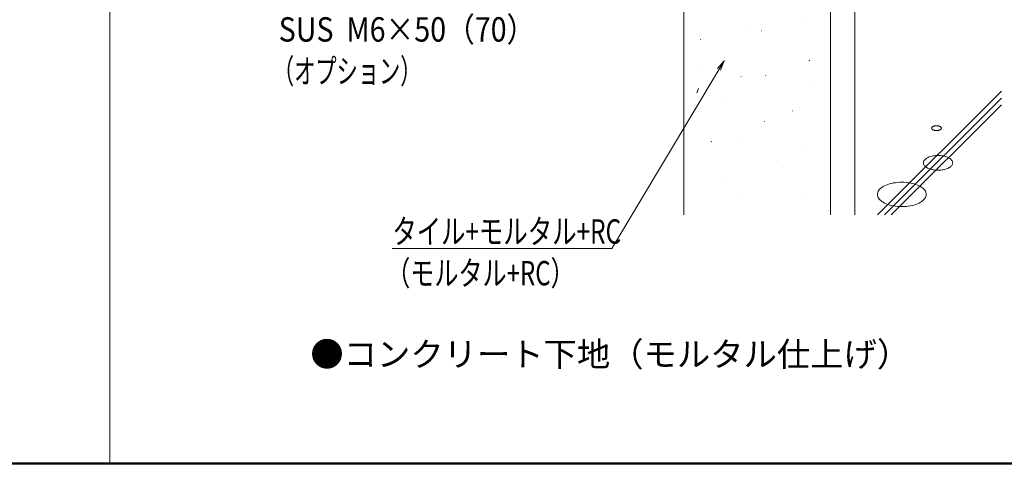
# Model space of a CAD drawing. Units: millimetres. Extents: x -400 to 403, y -275 to 279.
# Drawn here: x -198 to 3, y -275 to -184 of the extents above; entities that cross this region are included whole.
import ezdxf

# ---------------------------------------------------------------- set-up
doc = ezdxf.new("R2010")
doc.units = ezdxf.units.MM
doc.header["$LTSCALE"] = 2
for name, color, linetype in [('3', 7, 'Continuous'), ('5', 7, 'Continuous'), ('6文字', 7, 'Continuous'), ('moji', 7, 'Continuous'), ('zumenwaku', 7, 'Continuous')]:
    doc.layers.add(name, color=color, linetype=linetype)
doc.styles.add('ＭＳ ゴシック', font='txt', dxfattribs={"height": 1})
doc.styles.add('ＭＳ Ｐゴシック', font='txt', dxfattribs={"height": 1})

# ---------------------------------------------------------------- blocks, each defined once
blk = doc.blocks.new('MLeader11_0-F_')
at = {"layer": '6文字', "color": 2, "linetype": 'Continuous', "lineweight": 20}
for p, q in [((-38.38, -74.69), (-37.66, -73.98)), ((-37.66, -73.98), (-38.25, -74.79)), ((-37.66, -73.98), (-38.11, -74.88))]:
    blk.add_line(p, q, dxfattribs=at)
at = {"layer": '6文字', "color": 1, "linetype": 'Continuous', "lineweight": 5}
for p, q in [((-38.25, -74.79), (-49.52, -90.29)), ((-49.88, -90.29), (-72.27, -90.29)), ((-49.52, -90.29), (-49.88, -90.29))]:
    blk.add_line(p, q, dxfattribs=at)
at = {"layer": '6文字', "color": 2, "linetype": 'Continuous', "lineweight": 20, "style": 'ＭＳ ゴシック'}
for s, height, width, p in [('アンカ－ボルト', 2.499, 0.637163, (-72.47, -89.84)), ('SUS  M6×50（70）', 2.5, 0.860588, (-72.72, -94.1)), ('（オプション）', 2.499, 0.637163, (-73.31, -98.37))]:
    blk.add_text(s, height=height, dxfattribs=dict(at, width=width)).set_placement(p)
blk = doc.blocks.new('MLeader12_0-F_')
at = {"layer": '6文字', "color": 2, "linetype": 'Continuous', "lineweight": 20}
for p, q in [((-27.79, -96.84), (-27.14, -96.07)), ((-27.14, -96.07), (-27.65, -96.93)), ((-27.14, -96.07), (-27.51, -97.01))]:
    blk.add_line(p, q, dxfattribs=at)
at = {"layer": '6文字', "color": 1, "linetype": 'Continuous', "lineweight": 5}
for p, q in [((-27.65, -96.93), (-38.62, -115.3)), ((-38.98, -115.3), (-61.12, -115.3)), ((-38.62, -115.3), (-38.98, -115.3))]:
    blk.add_line(p, q, dxfattribs=at)
at = {"layer": '6文字', "color": 2, "linetype": 'Continuous', "lineweight": 20, "style": 'ＭＳ ゴシック'}
for s, width, p in [('タイル+モルタル+RC', 0.731889, (-61.09, -114.8)), ('（モルタル+RC）', 0.7224, (-61.71, -119.07))]:
    blk.add_text(s, height=2.5, dxfattribs=dict(at, width=width)).set_placement(p)

msp = doc.modelspace()

# ---------------------------------------------------------------- linework, layer by layer
at = {"layer": '3', "color": 2, "linetype": 'Continuous', "lineweight": 5}
for p, q in [((-59.48, -197.78), (-59.82, -198.72)), ((-22.86, -223.71), (2.5, -198.35)), ((-21.45, -223.71), (2.5, -199.76)), ((-20.04, -223.71), (2.5, -201.17)), ((-11.49, -205.58), (-11.55, -205.62)), ((-11.42, -205.55), (-11.49, -205.58)), ((-11.36, -205.53), (-11.42, -205.55)), ((-11.28, -205.5), (-11.36, -205.53)), ((-11.2, -205.48), (-11.28, -205.5)), ((-11.12, -205.47), (-11.2, -205.48)), ((-11.04, -205.45), (-11.12, -205.47)), ((-10.96, -205.45), (-11.04, -205.45)), ((-10.87, -205.44), (-10.96, -205.45)), ((-10.78, -205.44), (-10.87, -205.44)), ((-10.69, -205.44), (-10.78, -205.44)), ((-10.61, -205.45), (-10.69, -205.44)), ((-10.52, -205.45), (-10.61, -205.45)), ((-10.44, -205.47), (-10.52, -205.45)), ((-10.36, -205.48), (-10.44, -205.47)), ((-10.28, -205.5), (-10.36, -205.48)), ((-10.21, -205.53), (-10.28, -205.5)), ((-10.14, -205.55), (-10.21, -205.53)), ((-10.07, -205.58), (-10.14, -205.55)), ((-10.02, -205.62), (-10.07, -205.58)), ((-11.77, -205.85), (-11.78, -205.89)), ((-11.78, -205.89), (-11.78, -205.94)), ((-11.78, -205.94), (-11.78, -205.98)), ((-11.78, -205.98), (-11.77, -206.02)), ((-11.75, -205.81), (-11.77, -205.85)), ((-11.77, -206.02), (-11.75, -206.07)), ((-11.72, -205.77), (-11.75, -205.81)), ((-11.75, -206.07), (-11.72, -206.11)), ((-11.69, -205.73), (-11.72, -205.77)), ((-11.72, -206.11), (-11.69, -206.15)), ((-11.65, -205.69), (-11.69, -205.73)), ((-11.69, -206.15), (-11.65, -206.19)), ((-11.6, -205.65), (-11.65, -205.69)), ((-11.65, -206.19), (-11.6, -206.22)), ((-11.55, -205.62), (-11.6, -205.65)), ((-11.6, -206.22), (-11.55, -206.26)), ((-11.55, -206.26), (-11.49, -206.29)), ((-11.49, -206.29), (-11.42, -206.32)), ((-11.42, -206.32), (-11.36, -206.35)), ((-11.36, -206.35), (-11.28, -206.37)), ((-11.28, -206.37), (-11.2, -206.39)), ((-11.2, -206.39), (-11.12, -206.41)), ((-11.12, -206.41), (-11.04, -206.42)), ((-11.04, -206.42), (-10.96, -206.43)), ((-10.96, -206.43), (-10.87, -206.44)), ((-10.87, -206.44), (-10.78, -206.44)), ((-10.78, -206.44), (-10.69, -206.44)), ((-10.69, -206.44), (-10.61, -206.43)), ((-10.61, -206.43), (-10.52, -206.42)), ((-10.52, -206.42), (-10.44, -206.41)), ((-10.44, -206.41), (-10.36, -206.39)), ((-10.36, -206.39), (-10.28, -206.37)), ((-10.28, -206.37), (-10.21, -206.35)), ((-10.21, -206.35), (-10.14, -206.32)), ((-10.14, -206.32), (-10.07, -206.29)), ((-10.07, -206.29), (-10.02, -206.26)), ((-9.96, -205.65), (-10.02, -205.62)), ((-10.02, -206.26), (-9.96, -206.22)), ((-9.92, -205.69), (-9.96, -205.65)), ((-9.96, -206.22), (-9.92, -206.19)), ((-9.88, -205.73), (-9.92, -205.69)), ((-9.92, -206.19), (-9.88, -206.15)), ((-9.84, -205.77), (-9.88, -205.73)), ((-9.88, -206.15), (-9.84, -206.11)), ((-9.82, -205.81), (-9.84, -205.77)), ((-9.84, -206.11), (-9.82, -206.07)), ((-9.8, -205.85), (-9.82, -205.81)), ((-9.82, -206.07), (-9.8, -206.02)), ((-9.79, -205.89), (-9.8, -205.85)), ((-9.8, -206.02), (-9.79, -205.98)), ((-9.78, -205.94), (-9.79, -205.89)), ((-9.79, -205.98), (-9.78, -205.94)), ((-11.49, -211.63), (-11.73, -211.68)), ((-11.24, -211.59), (-11.49, -211.63)), ((-10.99, -211.56), (-11.24, -211.59)), ((-10.73, -211.55), (-10.99, -211.56)), ((-10.47, -211.54), (-10.73, -211.55)), ((-10.2, -211.55), (-10.47, -211.54)), ((-9.94, -211.56), (-10.2, -211.55)), ((-9.69, -211.59), (-9.94, -211.56)), ((-9.44, -211.63), (-9.69, -211.59)), ((-9.2, -211.68), (-9.44, -211.63)), ((-13.45, -212.91), (-13.47, -213.04)), ((-13.47, -213.04), (-13.45, -213.17)), ((-13.42, -212.78), (-13.45, -212.91)), ((-13.45, -213.17), (-13.42, -213.3)), ((-13.36, -212.65), (-13.42, -212.78)), ((-13.42, -213.3), (-13.36, -213.43)), ((-13.28, -212.53), (-13.36, -212.65)), ((-13.36, -213.43), (-13.28, -213.55)), ((-13.18, -212.41), (-13.28, -212.53)), ((-13.28, -213.55), (-13.18, -213.67)), ((-13.06, -212.29), (-13.18, -212.41)), ((-12.92, -212.18), (-13.06, -212.29)), ((-12.76, -212.08), (-12.92, -212.18)), ((-12.59, -211.98), (-12.76, -212.08)), ((-12.39, -211.89), (-12.59, -211.98)), ((-12.19, -211.81), (-12.39, -211.89)), ((-11.97, -211.74), (-12.19, -211.81)), ((-11.73, -211.68), (-11.97, -211.74)), ((-8.97, -211.74), (-9.2, -211.68)), ((-8.75, -211.81), (-8.97, -211.74)), ((-8.54, -211.89), (-8.75, -211.81)), ((-8.34, -211.98), (-8.54, -211.89)), ((-8.17, -212.08), (-8.34, -211.98)), ((-8.01, -212.18), (-8.17, -212.08)), ((-7.87, -212.29), (-8.01, -212.18)), ((-7.75, -212.41), (-7.87, -212.29)), ((-7.65, -212.53), (-7.75, -212.41)), ((-7.75, -213.67), (-7.65, -213.55)), ((-7.57, -212.65), (-7.65, -212.53)), ((-7.65, -213.55), (-7.57, -213.43)), ((-7.51, -212.78), (-7.57, -212.65)), ((-7.57, -213.43), (-7.51, -213.3)), ((-7.48, -212.91), (-7.51, -212.78)), ((-7.51, -213.3), (-7.48, -213.17)), ((-7.47, -213.04), (-7.48, -212.91)), ((-7.48, -213.17), (-7.47, -213.04)), ((-13.18, -213.67), (-13.06, -213.79)), ((-13.06, -213.79), (-12.92, -213.9)), ((-12.92, -213.9), (-12.76, -214)), ((-12.76, -214), (-12.59, -214.1)), ((-12.59, -214.1), (-12.39, -214.19)), ((-12.39, -214.19), (-12.19, -214.27)), ((-12.19, -214.27), (-11.97, -214.34)), ((-11.97, -214.34), (-11.73, -214.4)), ((-11.73, -214.4), (-11.49, -214.45)), ((-11.49, -214.45), (-11.24, -214.49)), ((-11.24, -214.49), (-10.99, -214.52)), ((-10.99, -214.52), (-10.73, -214.53)), ((-10.73, -214.53), (-10.47, -214.54)), ((-10.47, -214.54), (-10.2, -214.53)), ((-10.2, -214.53), (-9.94, -214.52)), ((-9.94, -214.52), (-9.69, -214.49)), ((-9.69, -214.49), (-9.44, -214.45)), ((-9.44, -214.45), (-9.2, -214.4)), ((-9.2, -214.4), (-8.97, -214.34)), ((-8.97, -214.34), (-8.75, -214.27)), ((-8.75, -214.27), (-8.54, -214.19)), ((-8.54, -214.19), (-8.34, -214.1)), ((-8.34, -214.1), (-8.17, -214)), ((-8.17, -214), (-8.01, -213.9)), ((-8.01, -213.9), (-7.87, -213.79)), ((-7.87, -213.79), (-7.75, -213.67)), ((-21.1, -217.6), (-21.42, -217.74)), ((-20.75, -217.46), (-21.1, -217.6)), ((-20.38, -217.35), (-20.75, -217.46)), ((-20, -217.25), (-20.38, -217.35)), ((-19.59, -217.16), (-20, -217.25)), ((-19.18, -217.1), (-19.59, -217.16)), ((-18.75, -217.05), (-19.18, -217.1)), ((-18.32, -217.02), (-18.75, -217.05)), ((-17.88, -217.01), (-18.32, -217.02)), ((-17.45, -217.02), (-17.88, -217.01)), ((-17.02, -217.05), (-17.45, -217.02)), ((-16.59, -217.1), (-17.02, -217.05)), ((-16.17, -217.16), (-16.59, -217.1)), ((-15.77, -217.25), (-16.17, -217.16)), ((-15.38, -217.35), (-15.77, -217.25)), ((-15.02, -217.46), (-15.38, -217.35)), ((-14.67, -217.6), (-15.02, -217.46)), ((-14.35, -217.74), (-14.67, -217.6)), ((-22.87, -219.29), (-22.88, -219.51)), ((-22.88, -219.51), (-22.87, -219.73)), ((-22.81, -219.08), (-22.87, -219.29)), ((-22.71, -218.86), (-22.81, -219.08)), ((-22.58, -218.66), (-22.71, -218.86)), ((-22.42, -218.46), (-22.58, -218.66)), ((-22.21, -218.26), (-22.42, -218.46)), ((-21.98, -218.08), (-22.21, -218.26)), ((-21.71, -217.9), (-21.98, -218.08)), ((-21.42, -217.74), (-21.71, -217.9)), ((-14.05, -217.9), (-14.35, -217.74)), ((-13.79, -218.08), (-14.05, -217.9)), ((-13.55, -218.26), (-13.79, -218.08)), ((-13.35, -218.46), (-13.55, -218.26)), ((-13.19, -218.66), (-13.35, -218.46)), ((-13.05, -218.86), (-13.19, -218.66)), ((-12.96, -219.08), (-13.05, -218.86)), ((-12.9, -219.29), (-12.96, -219.08)), ((-12.88, -219.51), (-12.9, -219.29)), ((-12.9, -219.73), (-12.88, -219.51)), ((-22.87, -219.73), (-22.81, -219.95)), ((-22.81, -219.95), (-22.71, -220.16)), ((-22.71, -220.16), (-22.58, -220.37)), ((-22.58, -220.37), (-22.42, -220.57)), ((-22.42, -220.57), (-22.21, -220.76)), ((-22.21, -220.76), (-21.98, -220.95)), ((-21.98, -220.95), (-21.71, -221.12)), ((-21.71, -221.12), (-21.42, -221.28)), ((-21.42, -221.28), (-21.1, -221.43)), ((-21.1, -221.43), (-20.75, -221.56)), ((-20.75, -221.56), (-20.38, -221.68)), ((-20.38, -221.68), (-20, -221.78)), ((-15.77, -221.78), (-15.38, -221.68)), ((-15.38, -221.68), (-15.02, -221.56)), ((-15.02, -221.56), (-14.67, -221.43)), ((-14.67, -221.43), (-14.35, -221.28)), ((-14.35, -221.28), (-14.05, -221.12)), ((-14.05, -221.12), (-13.79, -220.95)), ((-13.79, -220.95), (-13.55, -220.76)), ((-13.55, -220.76), (-13.35, -220.57)), ((-13.35, -220.57), (-13.19, -220.37)), ((-13.19, -220.37), (-13.05, -220.16)), ((-13.05, -220.16), (-12.96, -219.95)), ((-12.96, -219.95), (-12.9, -219.73)), ((-20, -221.78), (-19.59, -221.86)), ((-19.59, -221.86), (-19.18, -221.93)), ((-19.18, -221.93), (-18.75, -221.97)), ((-18.75, -221.97), (-18.32, -222)), ((-18.32, -222), (-17.88, -222.01)), ((-17.88, -222.01), (-17.45, -222)), ((-17.45, -222), (-17.02, -221.97)), ((-17.02, -221.97), (-16.59, -221.93)), ((-16.59, -221.93), (-16.17, -221.86)), ((-16.17, -221.86), (-15.77, -221.78))]:
    msp.add_line(p, q, dxfattribs=at)
for centre in [(-48.81, -185.12), (-38.34, -184.47), (-46.63, -185.99), (-59.07, -187.74), (-54.26, -192.1), (-36.81, -192.1), (-58.63, -193.63), (-50.77, -195.38), (-45.75, -195.16), (-37.03, -197.12), (-54.05, -200.83), (-40.3, -202.36), (-45.97, -204.54), (-56.88, -208.69), (-50.65, -208.37), (-38.34, -210.43), (-42.04, -213.92), (-54.05, -217.2), (-50.77, -219.6), (-38.34, -219.82)]:
    msp.add_circle(centre, 0.01, dxfattribs=at)
at = {"layer": '5', "color": 1, "linetype": 'Continuous', "lineweight": 5}
for p, q in [((-62.5, -223.71), (-62.5, -148.91)), ((-32.5, -148.91), (-32.5, -223.71)), ((-27.5, -223.71), (-27.5, -148.91))]:
    msp.add_line(p, q, dxfattribs=at)
at = {"layer": 'zumenwaku', "color": 6, "linetype": 'Continuous', "lineweight": 5}
msp.add_line((-180.02, -274.61), (-180.02, -34.57), dxfattribs=at)
at = {"layer": 'zumenwaku', "color": 6, "linetype": 'Continuous', "lineweight": 50}
msp.add_line((-400.02, -274.61), (399.98, -274.61), dxfattribs=at)

# ---------------------------------------------------------------- block references
at = {"layer": '6文字', "color": 2, "linetype": 'Continuous', "lineweight": 20, "xscale": 2, "yscale": 2}
for name in ['MLeader11_0-F_', 'MLeader12_0-F_']:
    msp.add_blockref(name, (0, 0), dxfattribs=at)

# ---------------------------------------------------------------- texts
at = {"layer": 'moji', "color": 2, "linetype": 'Continuous', "lineweight": 5, "style": 'ＭＳ Ｐゴシック'}
msp.add_text('●コンクリート下地（モルタル仕上げ）', height=5, dxfattribs=at).set_placement((-138.96, -254.75))

doc.saveas('drawing.dxf')
